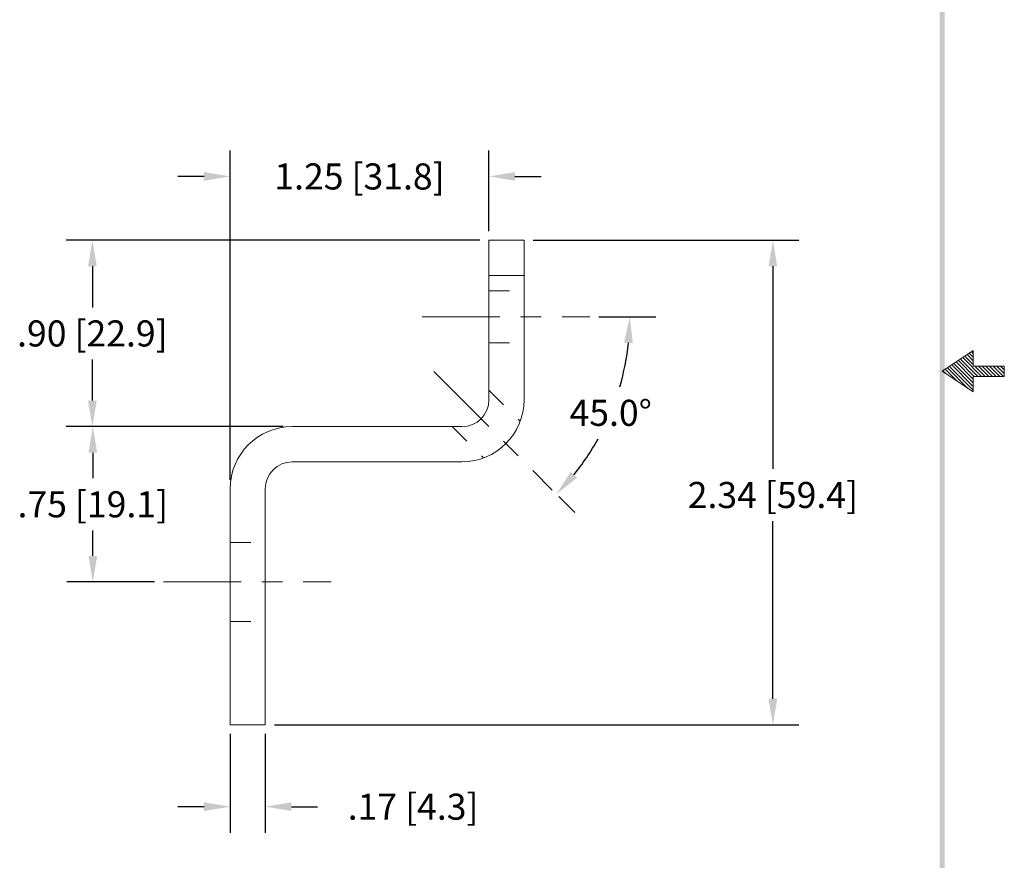
# Model space of a CAD drawing. Units: inches. Extents: x 99.3 to 107.6, y 11 to 21.8.
# Drawn here: x 102.8 to 107.6, y 14 to 18.1 of the extents above; entities that cross this region are included whole.
import ezdxf

# ---------------------------------------------------------------- set-up
doc = ezdxf.new("R2010")
doc.units = ezdxf.units.IN
doc.header["$LTSCALE"] = 0.3
doc.header["$MEASUREMENT"] = 0
doc.linetypes.add('CENTER', pattern=[2, 1.25, -0.25, 0.25, -0.25])
doc.linetypes.add('HIDDEN', pattern=[0.375, 0.25, -0.125])
doc.layers.get('0').update_dxf_attribs({"lineweight": 9})
for name, color, linetype, lineweight in [('center', 2, 'CENTER', 9), ('hidden', 5, 'HIDDEN', 9), ('obj', 3, 'Continuous', 15)]:
    doc.layers.add(name, color=color, linetype=linetype, lineweight=lineweight)
doc.dimstyles.get("Standard").update_dxf_attribs({"dimtxt": 0.18, "dimasz": 0.18, "dimexe": 0.18, "dimexo": 0.0625, "dimgap": 0.09, "dimtad": 0, "dimtih": 1, "dimtoh": 1, "dimzin": 0, "dimdsep": 46, "dimtxsty": 'Standard', "dimcen": 0.09, "dimadec": 1, "dimazin": 0, "dimtfac": 1, "dimtofl": 0, "dimtmove": 0, "dimatfit": 3, "dimfxl": 1, "dimtolj": 1, "dimtzin": 0, "dimarcsym": 0})

# ---------------------------------------------------------------- blocks, each defined once
blk = doc.blocks.new('Bavwm')
at = {"color": 7}
for p, q in [((9.3799, 5.8904), (9.5299, 5.9904)), ((9.5524, 5.8654), (9.4684, 5.9494)), ((9.5701, 5.8654), (9.479, 5.9565)), ((9.5299, 5.9233), (9.4896, 5.9636)), ((9.5299, 5.941), (9.5002, 5.9707)), ((9.5299, 5.9587), (9.5108, 5.9777)), ((9.5299, 5.9764), (9.5215, 5.9848)), ((9.5299, 5.9904), (9.5299, 5.9154)), ((9.4514, 5.8427), (9.3942, 5.8999)), ((9.5044, 5.8074), (9.4048, 5.907)), ((9.5299, 5.7996), (9.4154, 5.9141)), ((9.5299, 5.8173), (9.426, 5.9212)), ((9.5299, 5.835), (9.4366, 5.9282)), ((9.5299, 5.8526), (9.4472, 5.9353)), ((9.5348, 5.8654), (9.4578, 5.9424)), ((9.6799, 5.9154), (9.5299, 5.9154)), ((9.5878, 5.8654), (9.5378, 5.9154)), ((9.6055, 5.8654), (9.5555, 5.9154)), ((9.6232, 5.8654), (9.5732, 5.9154)), ((9.6408, 5.8654), (9.5908, 5.9154)), ((9.6585, 5.8654), (9.6085, 5.9154)), ((9.6762, 5.8654), (9.6262, 5.9154)), ((9.6799, 5.8794), (9.6439, 5.9154)), ((9.6799, 5.8971), (9.6615, 5.9154)), ((9.6799, 5.9148), (9.6792, 5.9154)), ((9.6799, 5.8654), (9.6799, 5.9154)), ((9.5299, 5.7904), (9.3799, 5.8904)), ((9.3983, 5.8781), (9.3836, 5.8929)), ((9.5299, 5.8654), (9.6799, 5.8654)), ((9.5299, 5.8654), (9.5299, 5.7904))]:
    blk.add_line(p, q, dxfattribs=at)
blk.add_trace([(9.3674, 0.6529), (9.3924, 0.6279), (9.3674, 11.1279), (9.3924, 11.1529)], dxfattribs=at)
blk = doc.blocks.new('*D2')
at = {"color": 0, "lineweight": -2}
for p, q in [((103.8633, 15.8713), (103.8633, 17.4616)), ((105.1133, 17.0713), (105.1133, 17.4616)), ((103.7373, 17.3356), (103.6113, 17.3356)), ((105.2393, 17.3356), (105.3653, 17.3356))]:
    blk.add_line(p, q, dxfattribs=at)
at = {"color": 0}
for points in [[(103.7373, 17.3566), (103.7373, 17.3146), (103.8633, 17.3356)], [(105.2393, 17.3566), (105.2393, 17.3146), (105.1133, 17.3356)]]:
    blk.add_solid(points, dxfattribs=at)
at = {"layer": 'Defpoints', "color": 0}
for p in [(103.8633, 17.3356), (105.1133, 17.0276), (103.8633, 15.8276)]:
    blk.add_point(p, dxfattribs=at)
at = {"color": 0, "insert": (104.4883, 17.3356), "char_height": 0.126, "attachment_point": 5}
blk.add_mtext('\\A1;1.25 [31.8]', dxfattribs=at)
blk = doc.blocks.new('*D3')
at = {"color": 0, "lineweight": -2}
for p, q in [((105.327, 17.0276), (106.6113, 17.0276)), ((106.4853, 16.9016), (106.4853, 15.9236)), ((106.4853, 14.8136), (106.4853, 15.6716)), ((104.077, 14.6876), (106.6113, 14.6876))]:
    blk.add_line(p, q, dxfattribs=at)
at = {"color": 0}
for points in [[(106.4643, 16.9016), (106.5063, 16.9016), (106.4853, 17.0276)], [(106.4643, 14.8136), (106.5063, 14.8136), (106.4853, 14.6876)]]:
    blk.add_solid(points, dxfattribs=at)
at = {"layer": 'Defpoints', "color": 0}
for p in [(105.2833, 17.0276), (106.4853, 17.0276), (104.0333, 14.6876)]:
    blk.add_point(p, dxfattribs=at)
at = {"color": 0, "insert": (106.4853, 15.7976), "char_height": 0.126, "attachment_point": 5}
blk.add_mtext('\\A1;2.34 [59.4]', dxfattribs=at)
blk = doc.blocks.new('*D4')
at = {"color": 0, "lineweight": -2}
for p, q in [((103.8633, 14.6438), (103.8633, 14.1668)), ((104.0333, 14.6438), (104.0333, 14.1668)), ((103.7373, 14.2928), (103.6113, 14.2928)), ((104.1593, 14.2928), (104.2853, 14.2928))]:
    blk.add_line(p, q, dxfattribs=at)
at = {"color": 0}
for points in [[(103.7373, 14.3138), (103.7373, 14.2718), (103.8633, 14.2928)], [(104.1593, 14.3138), (104.1593, 14.2718), (104.0333, 14.2928)]]:
    blk.add_solid(points, dxfattribs=at)
at = {"layer": 'Defpoints', "color": 0}
for p in [(103.8633, 14.6876), (104.0333, 14.6876), (104.0333, 14.2928)]:
    blk.add_point(p, dxfattribs=at)
at = {"color": 0, "insert": (104.7473, 14.2928), "char_height": 0.126, "attachment_point": 5}
blk.add_mtext('\\A1;.17 [4.3]', dxfattribs=at)
blk = doc.blocks.new('*D5')
at = {"color": 0, "lineweight": -2}
for p, q in [((105.0695, 17.0276), (103.0718, 17.0276)), ((103.1978, 16.9016), (103.1978, 16.7036)), ((103.1978, 16.2536), (103.1978, 16.4516)), ((104.1195, 16.1276), (103.0718, 16.1276))]:
    blk.add_line(p, q, dxfattribs=at)
at = {"color": 0}
for points in [[(103.1768, 16.9016), (103.2188, 16.9016), (103.1978, 17.0276)], [(103.1768, 16.2536), (103.2188, 16.2536), (103.1978, 16.1276)]]:
    blk.add_solid(points, dxfattribs=at)
at = {"layer": 'Defpoints', "color": 0}
for p in [(105.1133, 17.0276), (103.1978, 16.1276), (104.1633, 16.1276)]:
    blk.add_point(p, dxfattribs=at)
at = {"color": 0, "insert": (103.1978, 16.5776), "char_height": 0.126, "attachment_point": 5}
blk.add_mtext('\\A1;.90 [22.9]', dxfattribs=at)
blk = doc.blocks.new('*D10')
at = {"color": 0, "lineweight": -2}
for p, q in [((105.6443, 16.6576), (105.92, 16.6576)), ((105.4507, 15.7901), (105.5285, 15.7124))]:
    blk.add_line(p, q, dxfattribs=at)
for start, end in [(343.8228, 354.0343), (320.9657, 330.8723)]:
    blk.add_arc((104.5833, 16.6576), 1.2107, start, end, dxfattribs=at)
at = {"color": 0}
for points in [[(105.7664, 16.5328), (105.8084, 16.5306), (105.794, 16.6576)], [(105.5393, 15.881), (105.5081, 15.9092), (105.4394, 15.8015)]]:
    blk.add_solid(points, dxfattribs=at)
at = {"layer": 'Defpoints', "color": 0}
for p in [(104.7916, 16.6576), (105.6006, 16.6576), (104.8477, 16.3931), (105.6318, 16.0522), (105.4198, 15.8211)]:
    blk.add_point(p, dxfattribs=at)
at = {"color": 0, "insert": (105.7018, 16.1943), "char_height": 0.126, "attachment_point": 5}
blk.add_mtext('\\A1;45.0°', dxfattribs=at)
blk = doc.blocks.new('*D11')
at = {"color": 0, "lineweight": -2}
for p, q in [((104.1195, 16.1276), (103.0739, 16.1276)), ((103.1999, 16.0016), (103.1999, 15.8786)), ((103.1999, 15.5036), (103.1999, 15.6266)), ((103.4979, 15.3776), (103.0739, 15.3776))]:
    blk.add_line(p, q, dxfattribs=at)
at = {"color": 0}
for points in [[(103.1789, 16.0016), (103.2209, 16.0016), (103.1999, 16.1276)], [(103.1789, 15.5036), (103.2209, 15.5036), (103.1999, 15.3776)]]:
    blk.add_solid(points, dxfattribs=at)
at = {"layer": 'Defpoints', "color": 0}
for p in [(104.1633, 16.1276), (103.1999, 15.3776), (103.5416, 15.3776)]:
    blk.add_point(p, dxfattribs=at)
at = {"color": 0, "insert": (103.1999, 15.7526), "char_height": 0.126, "attachment_point": 5}
blk.add_mtext('\\A1;.75 [19.1]', dxfattribs=at)

msp = doc.modelspace()

# ---------------------------------------------------------------- linework, layer by layer
at = {"layer": 'center', "color": 7}
for p, q in [((104.7916, 16.6576), (105.6006, 16.6576)), ((104.8477, 16.3931), (105.4198, 15.8211)), ((103.5416, 15.3776), (104.3506, 15.3776))]:
    msp.add_line(p, q, dxfattribs=at)
at = {"layer": 'hidden', "color": 7}
for p, q in [((105.1133, 16.7826), (105.2833, 16.7826)), ((105.1131, 16.5326), (105.2832, 16.5326)), ((105.1133, 16.3043), (105.2646, 16.1531)), ((104.9365, 16.1276), (105.0877, 15.9763)), ((103.8633, 15.5676), (104.0333, 15.5676)), ((103.8633, 15.1876), (104.0333, 15.1876))]:
    msp.add_line(p, q, dxfattribs=at)
at = {"layer": 'obj', "color": 7}
for p, q in [((105.1133, 17.0276), (105.2833, 17.0276)), ((105.1133, 16.2576), (105.1133, 17.0276)), ((105.2833, 16.2576), (105.2833, 17.0276)), ((105.1133, 16.8576), (105.2833, 16.8576)), ((104.1633, 16.1276), (104.9833, 16.1276)), ((104.1633, 15.9576), (104.9833, 15.9576)), ((103.8633, 14.6876), (103.8633, 15.8276)), ((104.0333, 14.6876), (104.0333, 15.8276)), ((103.8633, 14.6876), (104.0333, 14.6876))]:
    msp.add_line(p, q, dxfattribs=at)
for centre, radius, start, end in [((104.9833, 16.2576), 0.3, 270, 0), ((104.9833, 16.2576), 0.13, 270, 0), ((104.1633, 15.8276), 0.3, 90, 180), ((104.1633, 15.8276), 0.13, 90, 180)]:
    msp.add_arc(centre, radius, start, end, dxfattribs=at)

# ---------------------------------------------------------------- block references
msp.add_blockref('Bavwm', (97.9234, 10.5046))

# ---------------------------------------------------------------- dimensions: what is measured, and where the dimension line sits
at = {"color": 7}
for base, p1, p2, picture, middle in [((103.8633, 17.3356), (105.1133, 17.0276), (103.8633, 15.8276), '*D2', (104.4883, 17.3356)), ((104.0333, 14.2928), (103.8633, 14.6876), (104.0333, 14.6876), '*D4', (104.7473, 14.2928))]:
    dim = msp.add_linear_dim(base=base, p1=p1, p2=p2, dimstyle='Standard', override={"dimscale": 0.7, "dimzin": 4}, dxfattribs=at)
    dim.commit()
    dim.dimension.update_dxf_attribs({"geometry": picture, "text_midpoint": middle})
for base, p1, p2, picture, middle in [((103.1978, 16.1276), (105.1133, 17.0276), (104.1633, 16.1276), '*D5', (103.1978, 16.5776)), ((103.1999, 15.3776), (104.1633, 16.1276), (103.5416, 15.3776), '*D11', (103.1999, 15.7526))]:
    dim = msp.add_linear_dim(base=base, p1=p1, p2=p2, angle=90, dimstyle='Standard', override={"dimscale": 0.7, "dimzin": 4}, dxfattribs=at)
    dim.commit()
    dim.dimension.update_dxf_attribs({"geometry": picture, "text_midpoint": middle})
dim = msp.add_linear_dim(base=(106.4853, 17.0276), p1=(104.0333, 14.6876), p2=(105.2833, 17.0276), angle=90, dimstyle='Standard', override={"dimscale": 0.7, "dimzin": 4}, dxfattribs=at)
dim.commit()
dim.dimension.update_dxf_attribs({"geometry": '*D3', "text_midpoint": (106.4853, 15.7976), "dimtype": 160})
dim = msp.add_angular_dim_2l(base=(105.6318, 16.0522), line1=((104.7916, 16.6576), (105.6006, 16.6576)), line2=((104.8477, 16.3931), (105.4198, 15.8211)), dimstyle='Standard', override={"dimscale": 0.7, "dimzin": 4}, dxfattribs=at)
dim.commit()
dim.dimension.update_dxf_attribs({"geometry": '*D10', "text_midpoint": (105.7018, 16.1943)})

doc.saveas('drawing.dxf')
